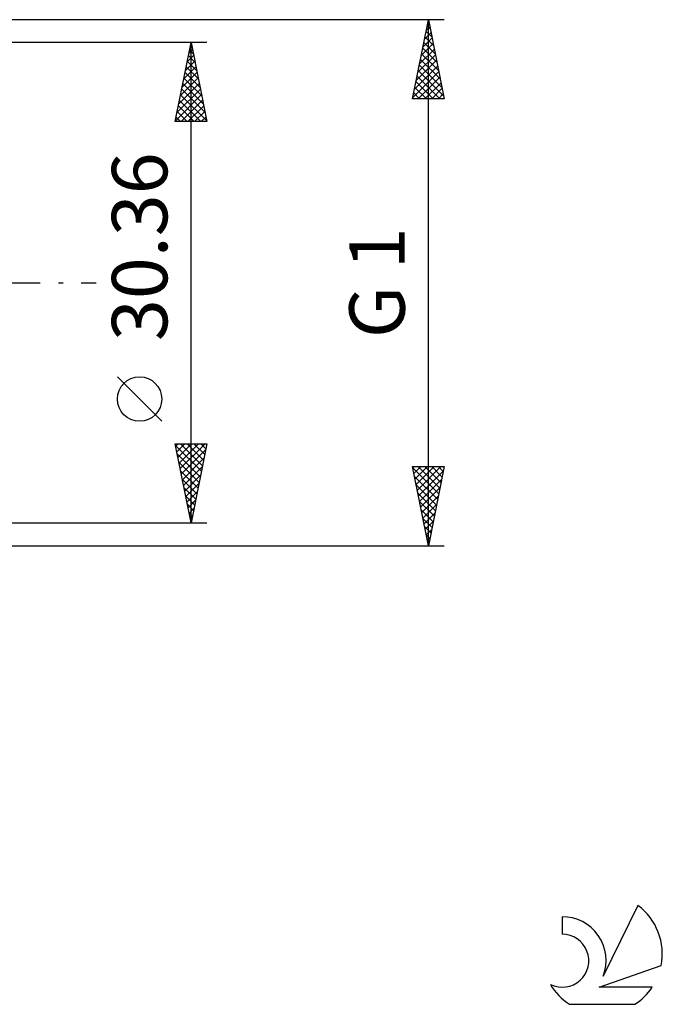
# Model space of a CAD drawing. Units: millimetres. Extents: x -27 to 202, y -46 to 52.
# Drawn here: x 161 to 202, y -46 to 17 of the extents above; entities that cross this region are included whole.
import ezdxf
from ezdxf.enums import TextEntityAlignment as Align

# ---------------------------------------------------------------- set-up
doc = ezdxf.new("R2010")
doc.units = ezdxf.units.MM
doc.header["$LTSCALE"] = 5.75
doc.linetypes.add('LONGDASH_DASH', pattern=[0.85, 0.4, -0.2, 0.05, -0.2])
for name, color, linetype in [('2', 7, 'CONTINUOUS'), ('SK4', 2, 'LONGDASH_DASH'), ('SK6', 5, 'CONTINUOUS')]:
    doc.layers.add(name, color=color, linetype=linetype)
doc.styles.get("Standard").update_dxf_attribs({"font": 'Monospac821 BT'})

msp = doc.modelspace()

# ---------------------------------------------------------------- linework, layer by layer
at = {"layer": '2', "color": 7, "linetype": 'CONTINUOUS', "lineweight": 25}
for p, q in [((188, 16.625), (154.23, 16.625)), ((186, 11.624), (187, 16.625)), ((186.922, 16.235), (187.117, 16.04)), ((186.972, 16.485), (187.019, 16.531)), ((186.993, 16.589), (187.011, 16.571)), ((187, -16.625), (187, 16.625)), ((187, 16.625), (188, 11.624)), ((186.76, 15.424), (187.16, 15.824)), ((186.851, 15.882), (187.223, 15.51)), ((186.866, 15.954), (187.089, 16.178)), ((173, 15.18), (160, 15.18)), ((171, 10.18), (172, 15.18)), ((171.967, 15.014), (172.022, 15.069)), ((171.976, 15.059), (172.036, 14.999)), ((172, -15.18), (172, 15.18)), ((172, 15.18), (173, 10.18)), ((186.548, 14.363), (187.301, 15.117)), ((186.654, 14.894), (187.231, 15.471)), ((186.71, 15.174), (187.435, 14.449)), ((186.781, 15.528), (187.329, 14.98)), ((171.755, 13.953), (172.164, 14.362)), ((171.834, 14.352), (172.248, 13.938)), ((171.861, 14.484), (172.093, 14.716)), ((171.905, 14.706), (172.142, 14.469)), ((186.336, 13.303), (187.443, 14.41)), ((186.442, 13.833), (187.372, 14.764)), ((186.569, 14.467), (187.647, 13.389)), ((186.639, 14.821), (187.541, 13.919)), ((171.649, 13.423), (172.234, 14.009)), ((171.764, 13.999), (172.354, 13.408)), ((186.124, 12.242), (187.584, 13.703)), ((186.23, 12.772), (187.514, 14.056)), ((186.427, 13.76), (187.859, 12.328)), ((186.498, 14.114), (187.753, 12.858)), ((171.436, 12.362), (172.376, 13.302)), ((171.543, 12.893), (172.305, 13.655)), ((171.622, 13.292), (172.567, 12.347)), ((171.693, 13.645), (172.46, 12.878)), ((186.017, 11.712), (187.655, 13.349)), ((186.356, 13.407), (187.965, 11.798)), ((171.224, 11.302), (172.517, 12.594)), ((171.33, 11.832), (172.446, 12.948)), ((171.481, 12.584), (172.779, 11.287)), ((171.552, 12.938), (172.673, 11.817)), ((186.215, 12.7), (187.29, 11.624)), ((186.286, 13.053), (187.714, 11.624)), ((186.354, 11.624), (187.726, 12.996)), ((186.779, 11.624), (187.796, 12.642)), ((171.012, 10.241), (172.659, 11.887)), ((171.118, 10.771), (172.588, 12.241)), ((171.339, 11.877), (172.991, 10.226)), ((171.41, 12.231), (172.885, 10.756)), ((186.074, 11.992), (186.442, 11.624)), ((186.144, 12.346), (186.866, 11.624)), ((187.203, 11.624), (187.867, 12.289)), ((187.627, 11.624), (187.938, 11.935)), ((171.269, 11.524), (172.613, 10.18)), ((171.375, 10.18), (172.729, 11.534)), ((188, 11.624), (186, 11.624)), ((186.003, 11.639), (186.017, 11.624)), ((171.127, 10.817), (171.764, 10.18)), ((171.198, 11.17), (172.188, 10.18)), ((171.8, 10.18), (172.8, 11.18)), ((172.224, 10.18), (172.871, 10.827)), ((173, 10.18), (171, 10.18)), ((171.057, 10.463), (171.34, 10.18)), ((172.648, 10.18), (172.941, 10.473)), ((170.15, -8.75), (167.35, -5.95)), ((172, -15.18), (171, -10.18)), ((171, -10.18), (173, -10.18)), ((171.022, -10.292), (172.652, -11.921)), ((171.031, -10.337), (171.188, -10.18)), ((171.102, -10.691), (171.613, -10.18)), ((171.173, -11.044), (172.037, -10.18)), ((171.244, -11.398), (172.461, -10.18)), ((171.314, -11.751), (172.885, -10.18)), ((171.335, -10.18), (172.723, -11.567)), ((171.385, -12.105), (172.923, -10.567)), ((171.759, -10.18), (172.793, -11.214)), ((173, -10.18), (172, -15.18)), ((172.184, -10.18), (172.864, -10.86)), ((172.608, -10.18), (172.935, -10.507)), ((171.128, -10.822), (172.581, -12.275)), ((171.456, -12.458), (172.817, -11.097)), ((171.234, -11.352), (172.51, -12.628)), ((171.526, -12.812), (172.71, -11.628)), ((187, -16.625), (186, -11.625)), ((186, -11.625), (188, -11.625)), ((186.014, -11.697), (186.087, -11.625)), ((186.017, -11.71), (187.655, -13.348)), ((186.085, -12.05), (186.511, -11.625)), ((186.156, -12.404), (186.935, -11.625)), ((186.227, -12.757), (187.359, -11.625)), ((186.297, -13.111), (187.784, -11.625)), ((186.356, -11.625), (187.726, -12.995)), ((186.78, -11.625), (187.797, -12.641)), ((188, -11.625), (187, -16.625)), ((187.205, -11.625), (187.867, -12.287)), ((187.629, -11.625), (187.938, -11.934)), ((171.341, -11.883), (172.44, -12.982)), ((171.447, -12.413), (172.369, -13.335)), ((171.597, -13.165), (172.604, -12.158)), ((186.123, -12.24), (187.585, -13.702)), ((186.368, -13.464), (187.948, -11.884)), ((186.439, -13.818), (187.842, -12.415)), ((171.553, -12.943), (172.298, -13.689)), ((171.668, -13.519), (172.498, -12.688)), ((186.229, -12.77), (187.514, -14.055)), ((186.509, -14.172), (187.736, -12.945)), ((171.659, -13.474), (172.228, -14.042)), ((171.739, -13.873), (172.392, -13.219)), ((186.335, -13.301), (187.443, -14.409)), ((186.58, -14.525), (187.63, -13.475)), ((171.765, -14.004), (172.157, -14.396)), ((171.809, -14.226), (172.286, -13.749)), ((171.88, -14.58), (172.18, -14.279)), ((186.441, -13.831), (187.372, -14.762)), ((186.651, -14.879), (187.524, -14.006)), ((171.871, -14.534), (172.086, -14.749)), ((171.951, -14.933), (172.074, -14.81)), ((186.547, -14.361), (187.302, -15.116)), ((186.653, -14.892), (187.231, -15.469)), ((186.722, -15.232), (187.418, -14.536)), ((160, -15.18), (173, -15.18)), ((171.977, -15.064), (172.015, -15.103)), ((186.76, -15.422), (187.16, -15.823)), ((186.792, -15.586), (187.312, -15.066)), ((186.863, -15.939), (187.206, -15.597)), ((186.866, -15.952), (187.09, -16.176)), ((186.934, -16.293), (187.099, -16.127)), ((154.23, -16.625), (188, -16.625)), ((186.972, -16.483), (187.019, -16.53))]:
    msp.add_line(p, q, dxfattribs=at)
msp.add_circle((168.75, -7.35), 1.4, dxfattribs=at)
at = {"layer": 'SK4', "color": 2, "linetype": 'LONGDASH_DASH', "lineweight": 25}
msp.add_line((-6, 0), (166, 0), dxfattribs=at)
at = {"layer": 'SK6', "color": 5, "linetype": 'CONTINUOUS', "lineweight": 25}
for p, q in [((200.235, -39.367), (198.037, -43.824)), ((195.44, -40.072), (195.44, -41.175)), ((197.78, -44.525), (201.7, -43.164)), ((201.137, -44.525), (197.78, -44.525)), ((195.902, -45.607), (200.044, -45.607))]:
    msp.add_line(p, q, dxfattribs=at)
for centre, radius, start, end in [((197.973, -42.421), 3.8, 348.72386, 53.46911), ((195.461, -42.832), 2.76, 338.93794, 90.44457), ((195.451, -42.852), 1.677, 243.42147, 90.36024), ((197.973, -42.421), 3.8, 210.54837, 236.97802), ((197.973, -42.421), 3.8, 303.02198, 326.37322)]:
    msp.add_arc(centre, radius, start, end, dxfattribs=at)

# ---------------------------------------------------------------- texts
at = {"layer": '2', "color": 7, "linetype": 'CONTINUOUS', "lineweight": 25}
for s, p in [('30.36', (170.5, 2.275)), ('G 1', (185.5, 0))]:
    msp.add_text(s, height=3.5, rotation=90, dxfattribs=at).set_placement(p, align=Align.CENTER)

doc.saveas('drawing.dxf')
